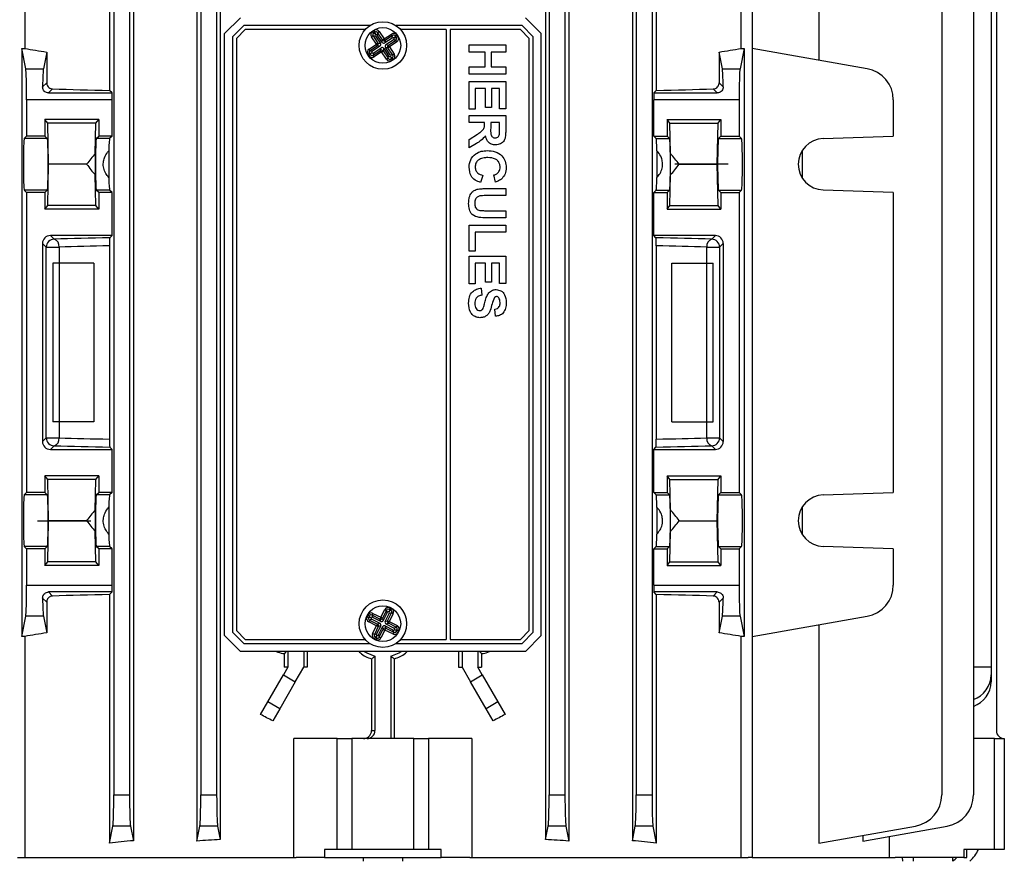
# Model space of a CAD drawing. Units: millimetres. Extents: x -862 to 516, y -516 to 516.
# Drawn here: x -18 to 106, y -441 to -335 of the extents above; entities that cross this region are included whole.
import ezdxf

# ---------------------------------------------------------------- set-up
doc = ezdxf.new("R2010")
doc.units = ezdxf.units.MM
doc.linetypes.add('CENTERX2', pattern=[20.32, 12.7, -2.54, 2.54, -2.54])

msp = doc.modelspace()

# ---------------------------------------------------------------- linework, layer by layer
at = {"color": 7, "linetype": 'Continuous', "lineweight": 25}
for p, q in [((-17.85, -308.6), (-17.85, -338.49)), ((72.64, -338.49), (72.64, -308.6)), ((74.06, -308.6), (74.06, -440.6)), ((-7.15, -310.39), (-7.15, -343.77)), ((-4.13, -310.7), (-4.13, -438.5)), ((3.9, -310.66), (3.9, -438.54)), ((6.84, -310.85), (6.84, -438.35)), ((47.94, -310.85), (47.94, -438.35)), ((50.88, -310.66), (50.88, -438.54)), ((58.91, -310.7), (58.91, -438.5)), ((61.93, -310.39), (61.93, -343.77)), ((82.46, -310.39), (82.46, -339.97)), ((-6.61, -316.48), (-6.61, -432.72)), ((-4.61, -316.48), (-4.61, -432.72)), ((4.39, -316.48), (4.39, -432.72)), ((6.39, -316.48), (6.39, -432.72)), ((48.39, -316.48), (48.39, -432.72)), ((50.39, -316.48), (50.39, -432.72)), ((59.39, -316.48), (59.39, -432.72)), ((61.39, -316.48), (61.39, -432.72)), ((97.98, -316.48), (97.98, -432.72)), ((101.99, -316.48), (101.99, -432.72)), ((104.89, -324.6), (104.89, -424.6)), ((104.25, -332.6), (104.25, -416.6)), ((9.39, -334.6), (7.39, -336.6)), ((9.81, -335.6), (8.39, -337.01)), ((25.73, -335.6), (9.81, -335.6)), ((44.98, -335.6), (29.05, -335.6)), ((46.39, -337.01), (44.98, -335.6)), ((47.39, -336.6), (45.39, -334.6)), ((7.39, -412.6), (7.39, -336.6)), ((8.39, -337.01), (8.39, -412.19)), ((10.01, -336.1), (8.89, -337.22)), ((25.16, -336.1), (10.01, -336.1)), ((26.15, -336.87), (25.95, -337.01)), ((26.57, -337.94), (25.95, -337.01)), ((26.08, -336.34), (26.27, -336.22)), ((26.22, -336.54), (26.08, -336.34)), ((26.15, -336.87), (26.77, -337.8)), ((26.45, -336.93), (26.15, -336.87)), ((26.4, -336.42), (26.22, -336.54)), ((26.22, -336.54), (26.37, -336.57)), ((26.4, -336.42), (26.27, -336.22)), ((26.37, -336.57), (26.4, -336.42)), ((26.37, -336.57), (26.44, -336.68)), ((26.45, -336.93), (27.08, -337.86)), ((26.73, -336.48), (26.67, -336.79)), ((27.3, -337.72), (26.67, -336.79)), ((26.73, -336.48), (26.94, -336.35)), ((27.36, -337.41), (26.73, -336.48)), ((26.94, -336.35), (27.56, -337.28)), ((27.56, -337.28), (28.48, -336.66)), ((28.62, -336.86), (27.69, -337.48)), ((28.62, -336.86), (28.48, -336.66)), ((28.56, -337.16), (28.62, -336.86)), ((28.92, -337.08), (28.81, -337.15)), ((28.95, -336.93), (28.92, -337.08)), ((28.92, -337.08), (29.07, -337.11)), ((29.15, -336.79), (28.95, -336.93)), ((29.07, -337.11), (28.95, -336.93)), ((29.28, -336.97), (29.07, -337.11)), ((29.15, -336.79), (29.28, -336.97)), ((35.39, -336.1), (29.63, -336.1)), ((35.39, -336.1), (35.39, -413.1)), ((44.77, -336.1), (35.89, -336.1)), ((35.89, -336.1), (35.89, -413.1)), ((45.89, -337.22), (44.77, -336.1)), ((46.39, -412.19), (46.39, -337.01)), ((47.39, -412.6), (47.39, -336.6)), ((8.89, -337.22), (8.89, -411.98)), ((25.64, -338.56), (26.57, -337.94)), ((26.71, -338.14), (25.78, -338.76)), ((27.01, -338.2), (26.08, -338.82)), ((26.77, -337.8), (26.57, -337.94)), ((26.71, -338.14), (26.57, -337.94)), ((27.01, -338.2), (26.71, -338.14)), ((26.77, -337.8), (27.08, -337.86)), ((27.3, -337.72), (27.36, -337.41)), ((27.36, -337.41), (27.56, -337.28)), ((27.69, -337.48), (27.56, -337.28)), ((28.56, -337.16), (27.63, -337.78)), ((27.69, -337.48), (27.63, -337.78)), ((27.78, -338), (28.71, -337.38)), ((27.78, -338), (28.08, -338.06)), ((28.21, -338.26), (28.01, -338.4)), ((28.08, -338.06), (29.01, -337.44)), ((28.21, -338.26), (28.08, -338.06)), ((29.14, -337.64), (28.21, -338.26)), ((28.21, -338.26), (28.83, -339.19)), ((29.01, -337.44), (28.71, -337.38)), ((29.14, -337.64), (29.01, -337.44)), ((38.28, -338.04), (42.91, -338.04)), ((38.28, -338.93), (38.28, -338.04)), ((42.91, -338.04), (42.91, -338.93)), ((45.89, -411.98), (45.89, -337.22)), ((-18.23, -338.49), (-18.23, -412.71)), ((-17.72, -341.04), (-18.23, -338.49)), ((-18.23, -338.49), (-17.85, -338.49)), ((-15.07, -338.93), (-15.49, -341.04)), ((-15.07, -338.93), (-15.07, -342.82)), ((25.71, -339.09), (25.51, -339.23)), ((25.63, -339.41), (25.51, -339.23)), ((25.83, -339.27), (25.63, -339.41)), ((25.78, -338.76), (25.64, -338.56)), ((25.71, -339.09), (25.83, -339.27)), ((25.86, -339.12), (25.71, -339.09)), ((25.78, -338.76), (26.08, -338.82)), ((25.83, -339.27), (25.86, -339.12)), ((25.97, -339.05), (25.86, -339.12)), ((26.17, -339.34), (27.1, -338.72)), ((26.23, -339.04), (26.17, -339.34)), ((26.3, -339.54), (26.17, -339.34)), ((26.23, -339.04), (27.16, -338.42)), ((27.23, -338.92), (26.3, -339.54)), ((27.1, -338.72), (27.16, -338.42)), ((27.23, -338.92), (27.1, -338.72)), ((27.23, -338.92), (27.43, -338.79)), ((27.85, -339.85), (27.23, -338.92)), ((27.49, -338.48), (27.43, -338.79)), ((27.43, -338.79), (28.05, -339.72)), ((27.49, -338.48), (28.11, -339.41)), ((28.01, -338.4), (27.71, -338.34)), ((28.33, -339.27), (27.71, -338.34)), ((28.63, -339.33), (28.01, -338.4)), ((28.05, -339.72), (28.11, -339.41)), ((28.33, -339.27), (28.63, -339.33)), ((28.34, -339.52), (28.42, -339.63)), ((28.83, -339.19), (28.63, -339.33)), ((40.3, -338.93), (38.28, -338.93)), ((40.3, -340.82), (40.3, -338.93)), ((41.07, -338.93), (41.07, -340.82)), ((42.91, -338.93), (41.07, -338.93)), ((69.86, -338.93), (69.86, -342.82)), ((70.28, -341.04), (69.86, -338.93)), ((73.01, -338.49), (72.51, -341.04)), ((72.64, -338.49), (73.01, -338.49)), ((73.01, -338.49), (73.01, -412.71)), ((88.56, -341.04), (74.06, -338.49)), ((27.85, -339.85), (28.05, -339.72)), ((28.42, -339.63), (28.39, -339.78)), ((28.39, -339.78), (28.57, -339.66)), ((28.52, -339.98), (28.39, -339.78)), ((28.57, -339.66), (28.42, -339.63)), ((28.7, -339.86), (28.52, -339.98)), ((28.7, -339.86), (28.57, -339.66)), ((-17.72, -341.04), (-15.49, -341.04)), ((38.28, -341.71), (38.28, -340.82)), ((38.28, -340.82), (40.3, -340.82)), ((42.91, -341.71), (38.28, -341.71)), ((41.07, -340.82), (42.91, -340.82)), ((42.91, -340.82), (42.91, -341.71)), ((70.28, -341.04), (72.51, -341.04)), ((-15.59, -343.34), (-15.07, -342.82)), ((38.28, -342.66), (42.91, -342.66)), ((38.28, -346.16), (38.28, -342.66)), ((42.91, -342.66), (42.91, -346.1)), ((69.86, -342.82), (70.38, -343.34)), ((-14.35, -343.59), (-14.85, -344.1)), ((-14.85, -344.1), (-6.82, -344.1)), ((-6.82, -344.1), (-7.15, -343.77)), ((40.36, -343.55), (39.05, -343.55)), ((39.05, -343.55), (39.05, -346.16)), ((40.36, -345.92), (40.36, -343.55)), ((42.14, -343.55), (41.13, -343.55)), ((41.13, -343.55), (41.13, -345.92)), ((42.14, -346.1), (42.14, -343.55)), ((61.61, -344.1), (61.93, -343.77)), ((61.61, -344.1), (69.64, -344.1)), ((69.64, -344.1), (69.13, -343.59)), ((-6.82, -344.98), (-17.61, -344.98)), ((-17.61, -344.98), (-17.61, -349.54)), ((-6.82, -349.54), (-6.82, -344.98)), ((61.61, -349.54), (61.61, -344.98)), ((72.39, -344.98), (61.61, -344.98)), ((72.39, -344.98), (72.39, -349.54)), ((91.87, -344.98), (91.87, -349.54)), ((39.05, -346.16), (38.28, -346.16)), ((38.28, -346.93), (42.91, -346.93)), ((38.28, -347.82), (38.28, -346.93)), ((41.13, -345.92), (40.36, -345.92)), ((42.91, -346.1), (42.14, -346.1)), ((42.91, -346.93), (42.91, -348.87)), ((-8.51, -347.44), (-15.31, -347.44)), ((-15.31, -347.44), (-15.31, -349.54)), ((-14.94, -347.9), (-15.31, -347.44)), ((-14.84, -353.1), (-14.94, -347.9)), ((-8.87, -347.9), (-14.94, -347.9)), ((-8.95, -351.75), (-8.87, -347.9)), ((-8.87, -347.9), (-8.51, -347.44)), ((-8.51, -347.44), (-8.51, -349.54)), ((40.24, -347.82), (38.28, -347.82)), ((40.24, -348.02), (40.24, -347.82)), ((42.14, -347.82), (41.01, -347.82)), ((41.01, -347.82), (41.01, -348.53)), ((42.14, -348.57), (42.14, -347.82)), ((63.29, -347.44), (70.09, -347.44)), ((63.29, -347.44), (63.29, -349.54)), ((63.66, -347.9), (63.29, -347.44)), ((63.66, -347.9), (69.73, -347.9)), ((63.74, -351.75), (63.66, -347.9)), ((69.62, -353.1), (69.73, -347.9)), ((69.73, -347.9), (70.09, -347.44)), ((70.09, -347.44), (70.09, -349.54)), ((38.28, -349.98), (39.33, -349.32)), ((-17.92, -349.85), (-17.61, -349.54)), ((-15, -349.85), (-17.92, -349.85)), ((-15.31, -349.54), (-17.61, -349.54)), ((-15, -349.85), (-15.31, -349.54)), ((-8.82, -349.85), (-8.51, -349.54)), ((-7.13, -349.85), (-8.82, -349.85)), ((-6.82, -349.54), (-8.51, -349.54)), ((-6.82, -349.54), (-7.13, -349.85)), ((38.28, -351.02), (38.28, -349.98)), ((39.2, -350.46), (38.28, -351.02)), ((61.61, -349.54), (61.92, -349.85)), ((61.61, -349.54), (63.29, -349.54)), ((61.92, -349.85), (63.6, -349.85)), ((63.6, -349.85), (63.29, -349.54)), ((69.78, -349.85), (70.09, -349.54)), ((69.78, -349.85), (72.7, -349.85)), ((70.09, -349.54), (72.39, -349.54)), ((72.39, -349.54), (72.7, -349.85)), ((83.01, -349.85), (91.87, -349.54)), ((-8.95, -351.75), (-8.95, -354.45)), ((-7.22, -351.41), (-7.22, -354.79)), ((62.01, -351.41), (62.01, -354.79)), ((63.74, -354.45), (63.74, -351.75)), ((80.34, -351.41), (80.34, -354.79)), ((-14.94, -358.3), (-14.84, -353.1)), ((-10.04, -353.1), (-14.84, -353.1)), ((64.82, -353.1), (69.62, -353.1)), ((69.73, -358.3), (69.62, -353.1)), ((-8.87, -358.3), (-8.95, -354.45)), ((41.6, -355.34), (41.42, -354.45)), ((63.66, -358.3), (63.74, -354.45)), ((40, -354.51), (39.71, -355.4)), ((-17.61, -356.66), (-17.92, -356.35)), ((-15, -356.35), (-17.92, -356.35)), ((-15.31, -356.66), (-17.61, -356.66)), ((-17.61, -356.66), (-17.61, -394.54)), ((-15.31, -356.66), (-15, -356.35)), ((-15.31, -356.66), (-15.31, -358.76)), ((-8.51, -356.66), (-8.82, -356.35)), ((-7.13, -356.35), (-8.82, -356.35)), ((-8.51, -356.66), (-8.51, -358.76)), ((-6.82, -356.66), (-8.51, -356.66)), ((-6.82, -356.66), (-7.13, -356.35)), ((-6.82, -362.1), (-6.82, -356.66)), ((40.45, -356.17), (42.91, -356.17)), ((42.91, -356.17), (42.91, -357.06)), ((61.61, -356.66), (61.92, -356.35)), ((61.61, -362.1), (61.61, -356.66)), ((61.61, -356.66), (63.29, -356.66)), ((61.92, -356.35), (63.6, -356.35)), ((63.29, -356.66), (63.6, -356.35)), ((63.29, -356.66), (63.29, -358.76)), ((70.09, -356.66), (69.78, -356.35)), ((69.78, -356.35), (72.7, -356.35)), ((70.09, -356.66), (70.09, -358.76)), ((70.09, -356.66), (72.39, -356.66)), ((72.7, -356.35), (72.39, -356.66)), ((72.39, -356.66), (72.39, -394.54)), ((91.87, -356.66), (83.01, -356.35)), ((91.87, -356.66), (91.87, -394.54)), ((42.91, -357.06), (40.4, -357.06)), ((-15.31, -358.76), (-14.94, -358.3)), ((-8.51, -358.76), (-15.31, -358.76)), ((-8.87, -358.3), (-14.94, -358.3)), ((-8.51, -358.76), (-8.87, -358.3)), ((40.34, -358.96), (42.91, -358.96)), ((42.91, -358.96), (42.91, -359.85)), ((63.29, -358.76), (63.66, -358.3)), ((63.29, -358.76), (70.09, -358.76)), ((63.66, -358.3), (69.73, -358.3)), ((70.09, -358.76), (69.73, -358.3)), ((42.91, -359.85), (40.49, -359.85)), ((38.28, -360.8), (42.91, -360.8)), ((38.28, -364.06), (38.28, -360.8)), ((42.91, -361.69), (39.05, -361.69)), ((39.05, -361.69), (39.05, -364.06)), ((42.91, -360.8), (42.91, -361.69)), ((-15.61, -363.1), (-15.61, -388.1)), ((-15.15, -363.56), (-15.61, -363.1)), ((-6.82, -362.1), (-14.61, -362.1)), ((-14.61, -362.1), (-14.15, -362.56)), ((-7.11, -362.39), (-6.82, -362.1)), ((61.89, -362.39), (61.61, -362.1)), ((69.39, -362.1), (61.61, -362.1)), ((68.93, -362.56), (69.39, -362.1)), ((70.39, -363.1), (69.93, -363.56)), ((70.39, -363.1), (70.39, -388.1)), ((-15.15, -387.64), (-15.15, -363.56)), ((-15.15, -363.56), (-13.52, -363.56)), ((-13.52, -363.56), (-13.52, -387.64)), ((-7.15, -363.4), (-7.15, -387.8)), ((39.05, -364.06), (38.28, -364.06)), ((61.93, -363.4), (61.93, -387.8)), ((68.3, -387.64), (68.3, -363.56)), ((68.3, -363.56), (69.93, -363.56)), ((69.93, -363.56), (69.93, -387.64)), ((38.28, -364.71), (42.91, -364.71)), ((38.28, -368.2), (38.28, -364.71)), ((40.36, -365.6), (39.05, -365.6)), ((39.05, -365.6), (39.05, -368.2)), ((40.36, -367.97), (40.36, -365.6)), ((42.14, -365.6), (41.13, -365.6)), ((41.13, -365.6), (41.13, -367.97)), ((42.14, -368.15), (42.14, -365.6)), ((42.91, -364.71), (42.91, -368.15)), ((41.13, -367.97), (40.36, -367.97)), ((42.91, -368.15), (42.14, -368.15)), ((39.05, -368.2), (38.28, -368.2)), ((39.82, -368.74), (39.88, -369.63)), ((41.6, -372.29), (41.54, -371.41)), ((-15.61, -388.1), (-15.15, -387.64)), ((-15.15, -387.64), (-13.52, -387.64)), ((68.3, -387.64), (69.93, -387.64)), ((69.93, -387.64), (70.39, -388.1)), ((-14.15, -388.64), (-14.61, -389.1)), ((-14.61, -389.1), (-6.82, -389.1)), ((-6.82, -389.1), (-7.11, -388.81)), ((-6.82, -394.54), (-6.82, -389.1)), ((61.61, -389.1), (61.89, -388.81)), ((61.61, -394.54), (61.61, -389.1)), ((61.61, -389.1), (69.39, -389.1)), ((69.39, -389.1), (68.93, -388.64)), ((-8.51, -392.44), (-15.31, -392.44)), ((-15.31, -392.44), (-15.31, -394.54)), ((-14.94, -392.9), (-15.31, -392.44)), ((-14.84, -398.1), (-14.94, -392.9)), ((-8.87, -392.9), (-14.94, -392.9)), ((-8.95, -396.75), (-8.87, -392.9)), ((-8.87, -392.9), (-8.51, -392.44)), ((-8.51, -392.44), (-8.51, -394.54)), ((63.29, -392.44), (70.09, -392.44)), ((63.29, -392.44), (63.29, -394.54)), ((63.66, -392.9), (63.29, -392.44)), ((63.74, -396.75), (63.66, -392.9)), ((63.66, -392.9), (69.73, -392.9)), ((69.62, -398.1), (69.73, -392.9)), ((69.73, -392.9), (70.09, -392.44)), ((70.09, -392.44), (70.09, -394.54)), ((-17.92, -394.85), (-17.61, -394.54)), ((-15, -394.85), (-17.92, -394.85)), ((-15.31, -394.54), (-17.61, -394.54)), ((-15, -394.85), (-15.31, -394.54)), ((-8.82, -394.85), (-8.51, -394.54)), ((-7.13, -394.85), (-8.82, -394.85)), ((-6.82, -394.54), (-8.51, -394.54)), ((-6.82, -394.54), (-7.13, -394.85)), ((61.61, -394.54), (61.92, -394.85)), ((61.61, -394.54), (63.29, -394.54)), ((61.92, -394.85), (63.6, -394.85)), ((63.6, -394.85), (63.29, -394.54)), ((69.78, -394.85), (70.09, -394.54)), ((69.78, -394.85), (72.7, -394.85)), ((70.09, -394.54), (72.39, -394.54)), ((72.39, -394.54), (72.7, -394.85)), ((83.01, -394.85), (91.87, -394.54)), ((-8.95, -396.75), (-8.95, -399.45)), ((-7.22, -396.41), (-7.22, -399.79)), ((62.01, -396.41), (62.01, -399.79)), ((63.74, -399.45), (63.74, -396.75)), ((80.34, -396.41), (80.34, -399.79)), ((-14.94, -403.3), (-14.84, -398.1)), ((-10.04, -398.1), (-14.84, -398.1)), ((64.82, -398.1), (69.62, -398.1)), ((69.73, -403.3), (69.62, -398.1)), ((-8.87, -403.3), (-8.95, -399.45)), ((63.66, -403.3), (63.74, -399.45)), ((-17.61, -401.66), (-17.92, -401.35)), ((-15, -401.35), (-17.92, -401.35)), ((-15.31, -401.66), (-17.61, -401.66)), ((-17.61, -401.66), (-17.61, -406.22)), ((-15.31, -401.66), (-15, -401.35)), ((-15.31, -401.66), (-15.31, -403.76)), ((-8.51, -401.66), (-8.82, -401.35)), ((-7.13, -401.35), (-8.82, -401.35)), ((-8.51, -401.66), (-8.51, -403.76)), ((-6.82, -401.66), (-8.51, -401.66)), ((-6.82, -401.66), (-7.13, -401.35)), ((-6.82, -406.22), (-6.82, -401.66)), ((61.61, -401.66), (61.92, -401.35)), ((61.61, -406.22), (61.61, -401.66)), ((61.61, -401.66), (63.29, -401.66)), ((61.92, -401.35), (63.6, -401.35)), ((63.29, -401.66), (63.6, -401.35)), ((63.29, -401.66), (63.29, -403.76)), ((70.09, -401.66), (69.78, -401.35)), ((69.78, -401.35), (72.7, -401.35)), ((70.09, -401.66), (70.09, -403.76)), ((70.09, -401.66), (72.39, -401.66)), ((72.7, -401.35), (72.39, -401.66)), ((72.39, -401.66), (72.39, -406.22)), ((91.87, -401.66), (83.01, -401.35)), ((91.87, -401.66), (91.87, -406.22)), ((-15.31, -403.76), (-14.94, -403.3)), ((-8.51, -403.76), (-15.31, -403.76)), ((-8.87, -403.3), (-14.94, -403.3)), ((-8.51, -403.76), (-8.87, -403.3)), ((63.29, -403.76), (63.66, -403.3)), ((63.29, -403.76), (70.09, -403.76)), ((63.66, -403.3), (69.73, -403.3)), ((70.09, -403.76), (69.73, -403.3)), ((-17.61, -406.22), (-6.82, -406.22)), ((61.61, -406.22), (72.39, -406.22)), ((-15.07, -408.38), (-15.59, -407.86)), ((-6.82, -407.1), (-14.85, -407.1)), ((-14.85, -407.1), (-14.35, -407.61)), ((-7.15, -407.43), (-6.82, -407.1)), ((-7.15, -407.43), (-7.15, -438.81)), ((61.93, -407.43), (61.61, -407.1)), ((69.64, -407.1), (61.61, -407.1)), ((61.93, -407.43), (61.93, -438.81)), ((69.13, -407.61), (69.64, -407.1)), ((70.38, -407.86), (69.86, -408.38)), ((-15.07, -408.38), (-15.07, -412.27)), ((28.29, -409.1), (28.18, -409.31)), ((28.29, -409.1), (28.48, -409.19)), ((28.48, -409.19), (28.37, -409.41)), ((69.86, -408.38), (69.86, -412.27)), ((-18.23, -412.71), (-17.72, -410.16)), ((-15.49, -410.16), (-17.72, -410.16)), ((-15.49, -410.16), (-15.07, -412.27)), ((25.39, -410.21), (25.49, -410.01)), ((25.39, -410.21), (25.6, -410.32)), ((25.49, -410.01), (25.7, -410.12)), ((25.7, -410.12), (25.6, -410.32)), ((25.6, -410.32), (25.75, -410.27)), ((25.75, -410.27), (25.7, -410.12)), ((25.75, -410.27), (25.87, -410.33)), ((26.14, -409.8), (26.03, -410.02)), ((27.02, -410.52), (26.03, -410.02)), ((26.03, -410.02), (26.12, -410.31)), ((27.12, -410.81), (26.12, -410.31)), ((26.14, -409.8), (27.13, -410.3)), ((27.13, -410.3), (27.02, -410.52)), ((27.13, -410.3), (27.64, -409.31)), ((27.13, -410.3), (27.35, -410.41)), ((27.85, -409.42), (27.35, -410.41)), ((27.35, -410.41), (27.44, -410.71)), ((27.95, -409.71), (27.44, -410.71)), ((27.64, -409.31), (27.85, -409.42)), ((27.68, -410.83), (28.18, -409.83)), ((27.95, -409.71), (27.85, -409.42)), ((27.97, -410.73), (28.48, -409.73)), ((28.16, -409.58), (28.22, -409.46)), ((28.37, -409.41), (28.18, -409.31)), ((28.18, -409.31), (28.22, -409.46)), ((28.48, -409.73), (28.18, -409.83)), ((28.69, -409.84), (28.19, -410.84)), ((28.22, -409.46), (28.37, -409.41)), ((28.69, -409.84), (28.48, -409.73)), ((69.86, -412.27), (70.28, -410.16)), ((72.51, -410.16), (70.28, -410.16)), ((72.51, -410.16), (73.01, -412.71)), ((74.06, -412.71), (88.56, -410.16)), ((25.71, -410.64), (25.6, -410.86)), ((26.6, -411.36), (25.6, -410.86)), ((26, -410.54), (25.71, -410.64)), ((25.71, -410.64), (26.71, -411.15)), ((26, -410.54), (27, -411.05)), ((26.09, -412.36), (26.6, -411.36)), ((26.81, -411.47), (26.31, -412.47)), ((26.71, -411.15), (26.6, -411.36)), ((26.81, -411.47), (26.6, -411.36)), ((27.11, -411.37), (26.6, -412.37)), ((26.71, -411.15), (27, -411.05)), ((27.11, -411.37), (26.81, -411.47)), ((26.84, -412.49), (27.34, -411.49)), ((27.12, -410.81), (27.02, -410.52)), ((27.44, -411.79), (27.34, -411.49)), ((27.76, -411.68), (27.65, -411.9)), ((27.67, -411.39), (27.76, -411.68)), ((27.67, -411.39), (28.66, -411.89)), ((27.68, -410.83), (27.97, -410.73)), ((27.76, -411.68), (28.76, -412.18)), ((28.08, -411.05), (27.79, -411.15)), ((28.78, -411.66), (27.79, -411.15)), ((28.19, -410.84), (27.97, -410.73)), ((28.19, -410.84), (28.08, -411.05)), ((29.08, -411.56), (28.08, -411.05)), ((28.19, -410.84), (29.18, -411.34)), ((28.78, -411.66), (29.08, -411.56)), ((29.18, -411.34), (29.08, -411.56)), ((82.46, -411.23), (82.46, -438.81)), ((-17.85, -412.71), (-18.23, -412.71)), ((-17.85, -412.71), (-17.85, -440.6)), ((7.39, -412.6), (9.39, -414.6)), ((8.39, -412.19), (9.81, -413.6)), ((8.89, -411.98), (10.01, -413.1)), ((26.31, -412.47), (26.09, -412.36)), ((26.31, -412.47), (26.6, -412.37)), ((26.41, -412.79), (26.31, -413.01)), ((26.56, -412.74), (26.41, -412.79)), ((26.41, -412.79), (26.61, -412.89)), ((26.61, -412.89), (26.5, -413.1)), ((26.56, -412.74), (26.62, -412.62)), ((26.61, -412.89), (26.56, -412.74)), ((26.84, -412.49), (26.93, -412.78)), ((26.93, -412.78), (27.44, -411.79)), ((26.93, -412.78), (27.15, -412.89)), ((27.65, -411.9), (27.15, -412.89)), ((27.44, -411.79), (27.65, -411.9)), ((28.65, -412.4), (27.65, -411.9)), ((28.76, -412.18), (28.65, -412.4)), ((28.76, -412.18), (28.66, -411.89)), ((28.92, -411.87), (29.04, -411.93)), ((29.18, -411.88), (29.04, -411.93)), ((29.04, -411.93), (29.08, -412.08)), ((29.08, -412.08), (29.18, -411.88)), ((29.08, -412.08), (29.3, -412.19)), ((29.18, -411.88), (29.4, -411.99)), ((29.4, -411.99), (29.3, -412.19)), ((44.77, -413.1), (45.89, -411.98)), ((44.98, -413.6), (46.39, -412.19)), ((45.39, -414.6), (47.39, -412.6)), ((72.64, -440.6), (72.64, -412.71)), ((73.01, -412.71), (72.64, -412.71)), ((9.81, -413.6), (25.73, -413.6)), ((10.01, -413.1), (25.16, -413.1)), ((26.5, -413.1), (26.31, -413.01)), ((29.05, -413.6), (44.98, -413.6)), ((29.63, -413.1), (35.39, -413.1)), ((35.89, -413.1), (44.77, -413.1)), ((45.39, -414.6), (9.39, -414.6)), ((14.94, -414.87), (15.08, -414.73)), ((14.94, -414.87), (14.94, -416.6)), ((15.08, -414.73), (15.21, -414.6)), ((15.39, -414.6), (15.39, -416.6)), ((17.39, -414.6), (17.39, -416.6)), ((17.83, -414.6), (17.83, -416.6)), ((26.39, -415.21), (26.39, -424.6)), ((28.39, -415.21), (28.39, -425.6)), ((36.95, -414.6), (36.95, -416.6)), ((37.39, -414.6), (37.39, -416.6)), ((39.39, -414.6), (39.39, -416.6)), ((39.71, -414.73), (39.58, -414.6)), ((39.85, -414.87), (39.71, -414.73)), ((39.85, -414.87), (39.85, -416.6)), ((15.39, -416.6), (14.83, -417.57)), ((15.39, -416.6), (14.94, -416.6)), ((16.33, -418.43), (17.39, -416.6)), ((17.83, -416.6), (17.39, -416.6)), ((25.96, -415.54), (25.96, -424.6)), ((28.83, -415.54), (28.83, -425.6)), ((36.95, -416.6), (37.39, -416.6)), ((37.39, -416.6), (38.45, -418.43)), ((39.95, -417.57), (39.39, -416.6)), ((39.39, -416.6), (39.85, -416.6)), ((104.25, -416.6), (101.99, -416.6)), ((104.25, -416.6), (104.25, -417.57)), ((12.86, -420.98), (14.83, -417.57)), ((14.83, -417.57), (16.33, -418.43)), ((38.45, -418.43), (39.95, -417.57)), ((39.95, -417.57), (41.92, -420.98)), ((104.25, -417.57), (104.25, -418.43)), ((16.33, -418.43), (14.36, -421.84)), ((40.42, -421.84), (38.45, -418.43)), ((11.95, -422.57), (12.86, -420.98)), ((14.36, -421.84), (12.86, -420.98)), ((41.92, -420.98), (40.42, -421.84)), ((41.92, -420.98), (42.84, -422.57)), ((14.36, -421.84), (13.48, -423.38)), ((41.31, -423.38), (40.42, -421.84)), ((25.96, -424.6), (26.39, -424.6)), ((16.14, -440.6), (16.14, -425.6)), ((21.63, -425.6), (16.14, -425.6)), ((21.63, -439.6), (21.63, -425.6)), ((21.63, -425.6), (23.48, -425.6)), ((23.48, -425.6), (23.48, -439.6)), ((31.31, -425.6), (23.48, -425.6)), ((31.31, -439.6), (31.31, -425.6)), ((31.31, -425.6), (33.15, -425.6)), ((33.15, -425.6), (33.15, -439.6)), ((38.64, -425.6), (33.15, -425.6)), ((38.64, -425.6), (38.64, -440.6)), ((104.66, -425.6), (101.99, -425.6)), ((104.66, -439.6), (104.66, -425.6)), ((104.66, -425.6), (105.89, -425.6)), ((105.89, -425.6), (105.89, -439.6)), ((-6.61, -432.72), (-4.61, -432.72)), ((4.39, -432.72), (6.39, -432.72)), ((48.39, -432.72), (50.39, -432.72)), ((59.39, -432.72), (61.39, -432.72)), ((-7.15, -438.81), (-6.72, -436.66)), ((-4.49, -436.66), (-6.72, -436.66)), ((-4.49, -436.66), (-4.13, -438.5)), ((3.9, -438.54), (4.28, -436.66)), ((6.51, -436.66), (4.28, -436.66)), ((6.51, -436.66), (6.84, -438.35)), ((47.94, -438.35), (48.28, -436.66)), ((50.51, -436.66), (48.28, -436.66)), ((50.51, -436.66), (50.88, -438.54)), ((58.91, -438.5), (59.28, -436.66)), ((61.51, -436.66), (59.28, -436.66)), ((61.51, -436.66), (61.93, -438.81)), ((82.46, -438.81), (94.67, -436.66)), ((88, -438.54), (98.69, -436.66)), ((88, -437.83), (88, -438.54)), ((91.41, -440.6), (91.41, -437.94)), ((20.02, -439.6), (20.02, -440.6)), ((21.63, -439.6), (20.02, -439.6)), ((23.48, -439.6), (21.63, -439.6)), ((31.31, -439.6), (23.48, -439.6)), ((33.15, -439.6), (31.31, -439.6)), ((34.76, -439.6), (33.15, -439.6)), ((34.76, -440.6), (34.76, -439.6)), ((104.66, -439.6), (100.77, -439.6)), ((100.77, -439.6), (100.77, -440.6)), ((101.14, -440.6), (101.14, -439.6)), ((105.89, -439.6), (104.66, -439.6)), ((-18.75, -440.6), (16.43, -440.6)), ((20.02, -440.6), (16.43, -440.6)), ((20.02, -440.6), (34.76, -440.6)), ((24.89, -440.6), (24.89, -441.1)), ((29.89, -441.1), (29.89, -440.6)), ((38.36, -440.6), (34.76, -440.6)), ((38.36, -440.6), (73.54, -440.6)), ((74.06, -440.6), (73.54, -440.6)), ((74.06, -440.6), (92.1, -440.6)), ((100.77, -440.6), (92.1, -440.6)), ((93.07, -441.1), (93.02, -440.6)), ((94.39, -440.6), (94.39, -441.1)), ((99.39, -441.1), (99.39, -440.6)), ((100.77, -440.6), (101.14, -440.6))]:
    msp.add_line(p, q, dxfattribs=at)
at = {"color": 7, "linetype": 'CENTERX2'}
for p, q in [((71.02, -353.1), (64.29, -353.1)), ((-16.24, -398.1), (-9.5, -398.1))]:
    msp.add_line(p, q, dxfattribs=at)
at = {"color": 7, "linetype": 'Continuous'}
for p, q in [((-9.12, -365.6), (-14.32, -365.6)), ((-14.32, -365.6), (-14.32, -385.6)), ((-9.12, -365.6), (-9.12, -385.6)), ((63.9, -385.6), (63.9, -365.6)), ((63.9, -365.6), (69.1, -365.6)), ((69.1, -385.6), (69.1, -365.6)), ((-9.12, -385.6), (-14.32, -385.6)), ((63.9, -385.6), (69.1, -385.6))]:
    msp.add_line(p, q, dxfattribs=at)
at = {"color": 8, "linetype": 'Continuous', "lineweight": 25}
for p, q in [((15.08, -414.6), (15.08, -414.73)), ((39.71, -414.6), (39.71, -414.73))]:
    msp.add_line(p, q, dxfattribs=at)
at = {"color": 7, "linetype": 'Continuous', "lineweight": 25, "flags": 128}
for points in [[(25.02, -414.6), (25.35, -414.8), (26.39, -415.21)], [(28.39, -415.21), (29.44, -414.8), (29.76, -414.6)]]:
    msp.add_lwpolyline(points, dxfattribs=at)
at = {"color": 7, "linetype": 'Continuous', "lineweight": 25}
for centre, radius in [((27.39, -338.1), 3), ((27.39, -338.1), 2.25), ((27.39, -411.1), 3), ((27.39, -411.1), 2.25)]:
    msp.add_circle(centre, radius, dxfattribs=at)
for centre, radius, start, end in [((26.54, -337.93), 0.262, 308.1404, 29.3988), ((27.56, -337.25), 0.262, 218.1404, 299.3988), ((28.24, -338.27), 0.262, 128.1404, 209.3988), ((27.22, -338.95), 0.262, 38.1404, 119.3988), ((87.87, -344.98), 4, 0, 80), ((83.12, -353.1), 3.25, 92, 268), ((-14.14, -363.56), 1, 90.0817, 179.9183), ((-14.42, -363.43), 0.914, 351.9395, 72.4627), ((69.21, -363.43), 0.914, 107.5373, 188.0605), ((68.93, -363.56), 1, 0.0817, 89.9183), ((-14.14, -387.64), 1, 180.0817, 269.9183), ((-14.42, -387.77), 0.914, 287.5373, 8.0605), ((69.21, -387.77), 0.914, 171.9395, 252.4627), ((68.93, -387.64), 1, 270.0817, 359.9183), ((83.12, -398.1), 3.25, 92, 268), ((87.87, -406.22), 4, 280, 0), ((27.12, -410.28), 0.262, 247.5199, 328.7783), ((26.57, -411.37), 0.262, 337.5199, 58.7783), ((27.66, -411.92), 0.262, 67.5199, 148.7783), ((28.22, -410.83), 0.262, 157.5199, 238.7783), ((100.8, -417.45), 3.45, 290.314, 357.978), ((100.73, -418.26), 3.52, 291.0442, 357.2478), ((105.89, -424.6), 1, 180, 270), ((93.98, -432.72), 4, 280, 0), ((97.99, -432.72), 4, 280, 0)]:
    msp.add_arc(centre, radius, start, end, dxfattribs=at)
for centre, major_axis, ratio, start_param, end_param in [((26.4, -336.75), (0.524, -0.104), 0.935113, 2.389713, 3.893472), ((26.4, -336.75), (0.295, -0.059), 0.830796, 2.389713, 3.893472), ((26.52, -336.67), (-0.104, -0.524), 0.935113, 2.389713, 3.893472), ((26.52, -336.67), (0.059, 0.295), 0.830796, 5.531306, 7.035065), ((26.68, -336.8), (0.262, -0.052), 0.935113, 2.83453, 3.893472), ((26.47, -336.95), (-0.052, -0.262), 0.935113, 2.389713, 3.448655), ((28.74, -337.11), (-0.104, -0.524), 0.935113, 2.389713, 3.893472), ((28.74, -337.11), (0.059, 0.295), 0.830796, 5.531306, 7.035065), ((28.83, -337.23), (-0.524, 0.104), 0.935113, 2.389713, 3.893472), ((26.85, -337.99), (-0.262, 0.052), 0.935113, 2.389713, 3.893472), ((27.5, -337.56), (0.052, 0.262), 0.935113, 2.389713, 3.893472), ((27.94, -338.21), (0.262, -0.052), 0.935113, 2.389713, 3.893472), ((28.69, -337.39), (-0.052, -0.262), 0.935113, 2.83453, 3.893472), ((28.55, -337.18), (-0.262, 0.052), 0.935113, 2.389713, 3.448655), ((28.83, -337.23), (0.295, -0.059), 0.830796, 5.531306, 7.035065), ((27.39, -330.26), (65, 0), 0.176327, 3.942496, 4.000406), ((25.96, -338.97), (0.524, -0.104), 0.935113, 2.389713, 3.893472), ((25.96, -338.97), (0.295, -0.059), 0.830796, 2.389713, 3.893472), ((26.04, -339.09), (0.104, 0.524), 0.935113, 2.389713, 3.893472), ((26.04, -339.09), (0.059, 0.295), 0.830796, 2.389713, 3.893472), ((26.24, -339.02), (0.262, -0.052), 0.935113, 2.389713, 3.448655), ((26.1, -338.81), (0.052, 0.262), 0.935113, 2.83453, 3.893472), ((27.29, -338.64), (-0.052, -0.262), 0.935113, 2.389713, 3.893472), ((28.32, -339.25), (0.052, 0.262), 0.935113, 2.389713, 3.448655), ((28.11, -339.4), (-0.262, 0.052), 0.935113, 2.83453, 3.893472), ((28.39, -339.45), (0.295, -0.059), 0.830796, 5.531306, 7.035065), ((28.39, -339.45), (-0.524, 0.104), 0.935113, 2.389713, 3.893472), ((27.39, -330.26), (65, 0), 0.176327, 5.424372, 5.482282), ((28.26, -339.53), (0.104, 0.524), 0.935113, 2.389713, 3.893472), ((28.26, -339.53), (0.059, 0.295), 0.830796, 2.389713, 3.893472), ((-17.75, -344.98), (0, 4), 0.034921, 4.712389, 6.108652), ((-15.47, -344.98), (0, 4), 0.034921, 0.174533, 1.147016), ((70.25, -344.98), (0, 4), 0.034921, 5.136169, 6.108652), ((72.53, -344.98), (0, 4), 0.034921, 0.174533, 1.570796), ((27.39, -341.85), (65, 0), 0.034921, 4.015106, 4.152117), ((-6.96, -344.98), (0, 4), 0.034921, 4.712389, 4.935847), ((61.75, -344.98), (0, 4), 0.034921, 1.347339, 1.570796), ((27.39, -341.85), (65, 0), 0.034921, 5.272661, 5.409672), ((-17.91, -353.1), (0, 3.25), 0.034921, 0.034907, 3.106686), ((-15, -353.1), (0, 3.25), 0.034921, 3.176499, 6.248279), ((-8.81, -353.1), (0, 3.25), 0.034921, 0.034907, 3.106686), ((-7.13, -353.1), (0, 3.25), 0.034921, 0.034907, 1.024752), ((61.91, -353.1), (0, 3.25), 0.034921, 5.258434, 6.248279), ((63.6, -353.1), (0, 3.25), 0.034921, 3.176499, 6.248279), ((69.79, -353.1), (0, 3.25), 0.034921, 0.034907, 3.106686), ((72.7, -353.1), (0, 3.25), 0.034921, 3.176499, 6.248279), ((27.39, -441.43), (0, 109.57), 0.57735, 0.611998, 0.633112), ((27.39, -441.43), (0, 109.57), 0.57735, 5.650074, 5.671187), ((27.39, -264.77), (0, 109.57), 0.57735, 2.508481, 2.529594), ((27.39, -264.77), (0, 109.57), 0.57735, 3.753591, 3.774704), ((-7.13, -353.1), (0, 3.25), 0.034921, 2.116841, 3.106686), ((61.91, -353.1), (0, 3.25), 0.034921, 3.176499, 4.166344), ((-14.61, -363.1), (0.708, -0.708), 0.998783, 2.356803, 3.926382), ((27.39, -364.35), (66, 0), 0.034921, 2.120867, 2.251547), ((27.39, -364.35), (66, 0), 0.034921, 0.890046, 1.020726), ((69.39, -363.1), (0.708, 0.708), 0.998783, 5.498396, 7.067974), ((27.39, -365.35), (65, 0), 0.035458, 2.131068, 2.251547), ((27.39, -365.35), (65, 0), 0.035458, 0.890046, 1.010525), ((27.39, -385.85), (65, 0), 0.035458, 4.031638, 4.152117), ((27.39, -385.85), (65, 0), 0.035458, 5.272661, 5.39314), ((-14.61, -388.1), (-0.708, -0.708), 0.998783, 5.498396, 7.067974), ((27.39, -386.85), (66, 0), 0.034921, 4.031638, 4.162319), ((27.39, -386.85), (66, 0), 0.034921, 5.262459, 5.39314), ((69.39, -388.1), (-0.708, 0.708), 0.998783, 2.356803, 3.926382), ((-17.91, -398.1), (0, 3.25), 0.034921, 0.034907, 3.106686), ((-15, -398.1), (0, 3.25), 0.034921, 3.176499, 6.248279), ((-8.81, -398.1), (0, 3.25), 0.034921, 0.034907, 3.106686), ((-7.13, -398.1), (0, 3.25), 0.034921, 0.034907, 1.024752), ((61.91, -398.1), (0, 3.25), 0.034921, 5.258434, 6.248279), ((63.6, -398.1), (0, 3.25), 0.034921, 3.176499, 6.248279), ((69.79, -398.1), (0, 3.25), 0.034921, 0.034907, 3.106686), ((72.7, -398.1), (0, 3.25), 0.034921, 3.176499, 6.248279), ((27.39, -486.43), (0, 109.57), 0.57735, 0.611998, 0.633112), ((27.39, -486.43), (0, 109.57), 0.57735, 5.650074, 5.671187), ((27.39, -309.77), (0, 109.57), 0.57735, 2.508481, 2.529594), ((27.39, -309.77), (0, 109.57), 0.57735, 3.753591, 3.774704), ((-7.13, -398.1), (0, 3.25), 0.034921, 2.116841, 3.106686), ((61.91, -398.1), (0, 3.25), 0.034921, 3.176499, 4.166344), ((-17.75, -406.22), (0, 4), 0.034921, 3.316126, 4.712389), ((-6.96, -406.22), (0, 4), 0.034921, 4.488931, 4.712389), ((61.75, -406.22), (0, 4), 0.034921, 1.570796, 1.794254), ((72.53, -406.22), (0, 4), 0.034921, 1.570796, 2.96706), ((-15.47, -406.22), (0, 4), 0.034921, 1.994577, 2.96706), ((27.39, -409.35), (65, 0), 0.034921, 2.131068, 2.268079), ((27.39, -409.35), (65, 0), 0.034921, 0.873513, 1.010525), ((70.25, -406.22), (0, 4), 0.034921, 3.316126, 4.288609), ((28.08, -409.57), (0.167, -0.508), 0.935113, 2.389713, 3.893472), ((28.22, -409.64), (-0.508, -0.167), 0.935113, 2.389713, 3.893472), ((25.87, -410.41), (0.508, 0.167), 0.935113, 2.389713, 3.893472), ((25.93, -410.28), (0.167, -0.508), 0.935113, 2.389713, 3.893472), ((25.87, -410.41), (0.286, 0.094), 0.830796, 2.389713, 3.893472), ((25.93, -410.28), (-0.094, 0.286), 0.830796, 5.531306, 7.035065), ((26.02, -410.55), (0.083, -0.254), 0.935113, 2.389713, 3.448655), ((26.14, -410.32), (0.254, 0.083), 0.935113, 2.83453, 3.893472), ((28.08, -409.57), (-0.094, 0.286), 0.830796, 5.531306, 7.035065), ((28.17, -409.84), (0.083, -0.254), 0.935113, 2.83453, 3.893472), ((27.95, -409.73), (-0.254, -0.083), 0.935113, 2.389713, 3.448655), ((28.22, -409.64), (0.286, 0.094), 0.830796, 5.531306, 7.035065), ((26.87, -411.27), (-0.254, -0.083), 0.935113, 2.389713, 3.893472), ((27.22, -410.57), (-0.083, 0.254), 0.935113, 2.389713, 3.893472), ((27.57, -411.63), (0.083, -0.254), 0.935113, 2.389713, 3.893472), ((27.92, -410.93), (0.254, 0.083), 0.935113, 2.389713, 3.893472), ((28.65, -411.88), (-0.254, -0.083), 0.935113, 2.83453, 3.893472), ((28.92, -411.79), (0.286, 0.094), 0.830796, 5.531306, 7.035065), ((28.92, -411.79), (-0.508, -0.167), 0.935113, 2.389713, 3.893472), ((27.39, -420.94), (65, 0), 0.176327, 2.282779, 2.340689), ((26.57, -412.56), (0.508, 0.167), 0.935113, 2.389713, 3.893472), ((26.57, -412.56), (0.286, 0.094), 0.830796, 2.389713, 3.893472), ((26.7, -412.63), (-0.167, 0.508), 0.935113, 2.389713, 3.893472), ((26.84, -412.47), (0.254, 0.083), 0.935113, 2.389713, 3.448655), ((26.7, -412.63), (-0.094, 0.286), 0.830796, 2.389713, 3.893472), ((26.61, -412.36), (-0.083, 0.254), 0.935113, 2.83453, 3.893472), ((28.85, -411.92), (-0.167, 0.508), 0.935113, 2.389713, 3.893472), ((28.76, -411.65), (-0.083, 0.254), 0.935113, 2.389713, 3.448655), ((28.85, -411.92), (-0.094, 0.286), 0.830796, 2.389713, 3.893472), ((27.39, -420.94), (65, 0), 0.176327, 0.800904, 0.858813), ((27.39, -444.34), (64.74, -38.57), 0.151498, 1.876543, 1.900727), ((27.39, -444.34), (64.74, 38.57), 0.151498, 1.240866, 1.26505), ((25.39, -424.6), (1, 0), 0.999391, 4.712389, 6.283185), ((-6.75, -432.72), (0, 4), 0.034921, 3.316126, 4.712389), ((-4.47, -432.72), (0, 4), 0.034921, 1.570796, 2.96706), ((4.25, -432.72), (0, 4), 0.034921, 3.316126, 4.712389), ((6.53, -432.72), (0, 4), 0.034921, 1.570796, 2.96706), ((48.25, -432.72), (0, 4), 0.034921, 3.316126, 4.712389), ((50.53, -432.72), (0, 4), 0.034921, 1.570796, 2.96706), ((59.25, -432.72), (0, 4), 0.034921, 3.316126, 4.712389), ((61.53, -432.72), (0, 4), 0.034921, 1.570796, 2.96706), ((27.39, -448.52), (65, 0), 0.176327, 2.077075, 2.131068), ((27.39, -449.23), (65, 0), 0.176327, 1.892442, 1.940526), ((27.39, -449.23), (65, 0), 0.176327, 1.201066, 1.249151), ((27.39, -448.52), (65, 0), 0.176327, 1.010525, 1.064517), ((98.04, -437.49), (-4.85, 1.38), 0.991946, 2.614926, 2.985804), ((96.4, -437.02), (4.56, -2.1), 0.99601, 5.782563, 5.919512)]:
    msp.add_ellipse(centre, major_axis=major_axis, ratio=ratio, start_param=start_param, end_param=end_param, dxfattribs=at)
for points, knots in [([(-15.07, -342.82), (-15.07, -342.89), (-15.06, -343.03), (-14.96, -343.24), (-14.79, -343.44), (-14.57, -343.56), (-14.41, -343.58), (-14.35, -343.59)], [0, 0, 0, 0, 0.16029, 0.319932, 0.534153, 0.802644, 1, 1, 1, 1]), ([(69.13, -343.59), (69.23, -343.57), (69.43, -343.54), (69.66, -343.36), (69.8, -343.14), (69.85, -342.96), (69.86, -342.85), (69.86, -342.82)], [0, 0, 0, 0, 0.282002, 0.579629, 0.766178, 0.924642, 1, 1, 1, 1]), ([(-14.85, -344.1), (-14.94, -344.09), (-15.1, -344.07), (-15.31, -343.95), (-15.48, -343.77), (-15.58, -343.56), (-15.59, -343.41), (-15.59, -343.34)], [0, 0, 0, 0, 0.20022, 0.400451, 0.600704, 0.805172, 1, 1, 1, 1]), ([(70.38, -343.34), (70.37, -343.42), (70.36, -343.6), (70.23, -343.83), (70.03, -344), (69.82, -344.09), (69.69, -344.09), (69.64, -344.1)], [0, 0, 0, 0, 0.230975, 0.462701, 0.676571, 0.879282, 1, 1, 1, 1]), ([(39.33, -349.32), (39.46, -349.23), (39.71, -349.04), (40.08, -348.78), (40.24, -348.39), (40.24, -348.14), (40.24, -348.02)], [0, 0, 0, 0, 0.2809517, 0.5612527, 0.7794386, 1, 1, 1, 1]), ([(40.35, -349.5), (40.17, -349.72), (39.84, -350.11), (39.4, -350.35), (39.2, -350.46)], [0, 0, 0, 0, 0.558188, 1, 1, 1, 1]), ([(41.63, -350.66), (41.45, -350.65), (41.09, -350.62), (40.67, -350.31), (40.44, -349.91), (40.38, -349.64), (40.35, -349.5)], [0, 0, 0, 0, 0.279943, 0.558974, 0.779184, 1, 1, 1, 1]), ([(41.01, -348.53), (41, -348.79), (40.99, -349.12), (41.09, -349.5), (41.21, -349.66), (41.39, -349.76), (41.52, -349.77), (41.59, -349.77)], [0, 0, 0, 0, 0.500908, 0.625718, 0.750365, 0.875021, 1, 1, 1, 1]), ([(41.59, -349.77), (41.66, -349.77), (41.81, -349.75), (42.04, -349.58), (42.09, -349.39), (42.12, -349.28)], [0, 0, 0, 0, 0.281084, 0.561281, 1, 1, 1, 1]), ([(42.91, -348.87), (42.9, -349.08), (42.9, -349.5), (42.79, -350.03), (42.51, -350.36), (42.16, -350.6), (41.84, -350.64), (41.63, -350.66)], [0, 0, 0, 0, 0.251138, 0.500538, 0.625743, 0.751054, 1, 1, 1, 1]), ([(42.12, -349.28), (42.13, -349.15), (42.14, -348.91), (42.14, -348.68), (42.14, -348.57)], [0, 0, 0, 0, 0.5599213, 1, 1, 1, 1]), ([(-7.22, -354.79), (-7.36, -354.62), (-7.64, -354.28), (-7.91, -353.62), (-7.96, -352.91), (-7.78, -352.2), (-7.5, -351.72), (-7.28, -351.47), (-7.22, -351.41)], [0, 0, 0, 0, 0.181868, 0.368461, 0.556398, 0.716202, 0.932921, 1, 1, 1, 1]), ([(38.28, -353.48), (38.32, -353.15), (38.39, -352.49), (39.03, -351.77), (39.81, -351.42), (40.33, -351.39), (40.58, -351.37)], [0, 0, 0, 0, 0.279571, 0.558708, 0.779053, 1, 1, 1, 1]), ([(40.58, -351.37), (40.92, -351.39), (41.6, -351.43), (42.43, -351.95), (42.9, -352.71), (42.95, -353.25), (42.97, -353.51)], [0, 0, 0, 0, 0.2806885, 0.5596217, 0.7795352, 1, 1, 1, 1]), ([(62.01, -354.79), (62.15, -354.62), (62.43, -354.28), (62.7, -353.62), (62.75, -352.91), (62.57, -352.2), (62.29, -351.72), (62.06, -351.47), (62.01, -351.41)], [0, 0, 0, 0, 0.181868, 0.368461, 0.556398, 0.716202, 0.932921, 1, 1, 1, 1]), ([(40.65, -352.26), (40.44, -352.27), (40.02, -352.28), (39.45, -352.5), (39.1, -352.95), (39.07, -353.28), (39.05, -353.45)], [0, 0, 0, 0, 0.281346, 0.560537, 0.780083, 1, 1, 1, 1]), ([(42.2, -353.45), (42.18, -353.31), (42.16, -353.04), (41.95, -352.67), (41.46, -352.3), (40.99, -352.28), (40.65, -352.26)], [0, 0, 0, 0, 0.18715, 0.37398, 0.560738, 1, 1, 1, 1]), ([(39.71, -355.4), (39.48, -355.32), (39.02, -355.16), (38.39, -354.5), (38.32, -353.87), (38.28, -353.48)], [0, 0, 0, 0, 0.281276, 0.561399, 1, 1, 1, 1]), ([(39.05, -353.45), (39.07, -353.59), (39.1, -353.88), (39.42, -354.32), (39.78, -354.44), (40, -354.51)], [0, 0, 0, 0, 0.280473, 0.560455, 1, 1, 1, 1]), ([(41.42, -354.45), (41.55, -354.41), (41.79, -354.33), (42.04, -354.06), (42.18, -353.75), (42.19, -353.55), (42.2, -353.45)], [0, 0, 0, 0, 0.27983, 0.559275, 0.7794932, 1, 1, 1, 1]), ([(42.97, -353.51), (42.95, -353.8), (42.91, -354.3), (42.6, -354.7), (42.46, -354.88)], [0, 0, 0, 0, 0.559913, 1, 1, 1, 1]), ([(42.46, -354.88), (42.32, -354.99), (42.06, -355.2), (41.74, -355.3), (41.6, -355.34)], [0, 0, 0, 0, 0.55896, 1, 1, 1, 1]), ([(38.22, -358.07), (38.23, -357.85), (38.24, -357.43), (38.44, -356.86), (38.81, -356.44), (39.13, -356.32), (39.28, -356.26)], [0, 0, 0, 0, 0.28103, 0.560407, 0.780283, 1, 1, 1, 1]), ([(39.28, -356.26), (39.5, -356.23), (39.89, -356.18), (40.28, -356.17), (40.45, -356.17)], [0, 0, 0, 0, 0.559743, 1, 1, 1, 1]), ([(40.49, -359.85), (40.17, -359.85), (39.55, -359.86), (38.66, -359.57), (38.26, -358.81), (38.23, -358.31), (38.22, -358.07)], [0, 0, 0, 0, 0.28222, 0.55919, 0.778866, 1, 1, 1, 1]), ([(39.62, -357.1), (39.51, -357.14), (39.3, -357.21), (39.03, -357.56), (39.01, -357.86), (38.99, -358.04)], [0, 0, 0, 0, 0.280066, 0.560124, 1, 1, 1, 1]), ([(38.99, -358.04), (39, -358.2), (39.01, -358.45), (39.19, -358.72), (39.45, -358.93), (39.87, -358.95), (40.18, -358.96), (40.34, -358.96)], [0, 0, 0, 0, 0.249624, 0.37455, 0.499562, 0.749, 1, 1, 1, 1]), ([(40.4, -357.06), (40.25, -357.06), (39.99, -357.06), (39.74, -357.09), (39.62, -357.1)], [0, 0, 0, 0, 0.56018, 1, 1, 1, 1]), ([(-7.11, -362.39), (-7.11, -362.41), (-7.13, -362.46), (-7.14, -362.71), (-7.15, -363.02), (-7.15, -363.25), (-7.15, -363.38), (-7.15, -363.4)], [0, 0, 0, 0, 0.2998672, 0.579382, 0.773115, 0.9677976, 1, 1, 1, 1]), ([(61.93, -363.4), (61.93, -363.3), (61.93, -363.1), (61.93, -362.83), (61.92, -362.61), (61.91, -362.44), (61.9, -362.4), (61.89, -362.39)], [0, 0, 0, 0, 0.17474, 0.34897, 0.535749, 0.753961, 1, 1, 1, 1]), ([(38.22, -370.63), (38.24, -370.37), (38.26, -369.86), (38.64, -369.2), (39.22, -368.84), (39.62, -368.77), (39.82, -368.74)], [0, 0, 0, 0, 0.280715, 0.55934, 0.779309, 1, 1, 1, 1]), ([(40.31, -370.4), (40.37, -370.19), (40.46, -369.81), (40.67, -369.49), (40.77, -369.34)], [0, 0, 0, 0, 0.560768, 1, 1, 1, 1]), ([(40.77, -369.34), (40.91, -369.21), (41.18, -368.96), (41.53, -368.93), (41.69, -368.92)], [0, 0, 0, 0, 0.559266, 1, 1, 1, 1]), ([(41.69, -368.92), (41.91, -368.95), (42.34, -369.02), (42.9, -369.65), (42.94, -370.22), (42.97, -370.56)], [0, 0, 0, 0, 0.279748, 0.559362, 1, 1, 1, 1]), ([(39.64, -372.47), (39.48, -372.45), (39.15, -372.42), (38.73, -372.16), (38.28, -371.59), (38.25, -371.03), (38.22, -370.63)], [0, 0, 0, 0, 0.186966, 0.374006, 0.560967, 1, 1, 1, 1]), ([(39.88, -369.63), (39.75, -369.66), (39.47, -369.73), (39.16, -369.98), (39.01, -370.33), (39, -370.55), (38.99, -370.66)], [0, 0, 0, 0, 0.280582, 0.559152, 0.779251, 1, 1, 1, 1]), ([(38.99, -370.66), (39, -370.77), (39.01, -371.01), (39.13, -371.32), (39.36, -371.54), (39.54, -371.57), (39.63, -371.58)], [0, 0, 0, 0, 0.2812281, 0.5610076, 0.7810985, 1, 1, 1, 1]), ([(41.48, -369.94), (41.37, -370.21), (41.16, -370.73), (41.01, -371.43), (40.77, -371.95), (40.46, -372.26), (40.07, -372.45), (39.78, -372.46), (39.64, -372.47)], [0, 0, 0, 0, 0.249423, 0.500053, 0.625203, 0.750142, 0.874918, 1, 1, 1, 1]), ([(40.11, -371.15), (40.15, -371.01), (40.22, -370.76), (40.29, -370.51), (40.31, -370.4)], [0, 0, 0, 0, 0.559956, 1, 1, 1, 1]), ([(41.75, -369.81), (41.69, -369.81), (41.58, -369.83), (41.51, -369.91), (41.48, -369.94)], [0, 0, 0, 0, 0.55848, 1, 1, 1, 1]), ([(41.54, -371.41), (41.65, -371.38), (41.87, -371.33), (42.17, -371.04), (42.19, -370.75), (42.2, -370.57)], [0, 0, 0, 0, 0.281521, 0.560305, 1, 1, 1, 1]), ([(42.97, -370.56), (42.96, -370.8), (42.94, -371.26), (42.65, -371.86), (42.15, -372.23), (41.78, -372.27), (41.6, -372.29)], [0, 0, 0, 0, 0.2810154, 0.5601088, 0.7798251, 1, 1, 1, 1]), ([(42.03, -369.95), (41.99, -369.9), (41.91, -369.82), (41.8, -369.81), (41.75, -369.81)], [0, 0, 0, 0, 0.558758, 1, 1, 1, 1]), ([(42.2, -370.57), (42.19, -370.45), (42.18, -370.23), (42.08, -370.04), (42.03, -369.95)], [0, 0, 0, 0, 0.560544, 1, 1, 1, 1]), ([(39.63, -371.58), (39.7, -371.58), (39.83, -371.56), (40.01, -371.4), (40.08, -371.25), (40.11, -371.15)], [0, 0, 0, 0, 0.279779, 0.559088, 1, 1, 1, 1]), ([(-7.15, -387.8), (-7.15, -387.9), (-7.15, -388.1), (-7.14, -388.37), (-7.13, -388.59), (-7.12, -388.76), (-7.11, -388.8), (-7.11, -388.81)], [0, 0, 0, 0, 0.17474, 0.34897, 0.535749, 0.753961, 1, 1, 1, 1]), ([(61.89, -388.81), (61.9, -388.79), (61.91, -388.74), (61.92, -388.49), (61.93, -388.18), (61.93, -387.95), (61.93, -387.82), (61.93, -387.8)], [0, 0, 0, 0, 0.299867, 0.579382, 0.773115, 0.967798, 1, 1, 1, 1]), ([(-7.22, -399.79), (-7.36, -399.62), (-7.64, -399.28), (-7.91, -398.62), (-7.96, -397.91), (-7.78, -397.2), (-7.5, -396.72), (-7.28, -396.47), (-7.22, -396.41)], [0, 0, 0, 0, 0.1818684, 0.3684612, 0.5563978, 0.7162018, 0.9329205, 1, 1, 1, 1]), ([(62.01, -399.79), (62.15, -399.62), (62.43, -399.28), (62.7, -398.62), (62.75, -397.91), (62.57, -397.2), (62.29, -396.72), (62.06, -396.47), (62.01, -396.41)], [0, 0, 0, 0, 0.181868, 0.368461, 0.556398, 0.716202, 0.932921, 1, 1, 1, 1]), ([(-15.59, -407.86), (-15.59, -407.78), (-15.57, -407.6), (-15.44, -407.37), (-15.24, -407.2), (-15.03, -407.11), (-14.9, -407.11), (-14.85, -407.1)], [0, 0, 0, 0, 0.230975, 0.462701, 0.676571, 0.879282, 1, 1, 1, 1]), ([(-14.35, -407.61), (-14.44, -407.63), (-14.64, -407.66), (-14.88, -407.84), (-15.02, -408.06), (-15.07, -408.24), (-15.07, -408.35), (-15.07, -408.38)], [0, 0, 0, 0, 0.282002, 0.579629, 0.766178, 0.924642, 1, 1, 1, 1]), ([(69.86, -408.38), (69.85, -408.31), (69.84, -408.17), (69.75, -407.96), (69.58, -407.76), (69.36, -407.64), (69.2, -407.62), (69.13, -407.61)], [0, 0, 0, 0, 0.16029, 0.319932, 0.534153, 0.802644, 1, 1, 1, 1]), ([(69.64, -407.1), (69.72, -407.11), (69.88, -407.13), (70.1, -407.25), (70.27, -407.43), (70.37, -407.64), (70.38, -407.79), (70.38, -407.86)], [0, 0, 0, 0, 0.20022, 0.400451, 0.600704, 0.805172, 1, 1, 1, 1]), ([(13.89, -414.6), (14.17, -414.71), (14.51, -414.84), (14.87, -414.86), (14.94, -414.87)], [0, 0, 0, 0, 0.820384, 1, 1, 1, 1]), ([(24.36, -414.6), (24.42, -414.67), (24.83, -415.13), (25.44, -415.37), (25.95, -415.53), (25.96, -415.54)], [0, 0, 0, 0, 0.142664, 0.984776, 1, 1, 1, 1]), ([(25.96, -415.54), (26.06, -415.46), (26.21, -415.35), (26.35, -415.24), (26.39, -415.21)], [0, 0, 0, 0, 0.719524, 1, 1, 1, 1]), ([(28.39, -415.21), (28.49, -415.28), (28.63, -415.39), (28.78, -415.5), (28.83, -415.54)], [0, 0, 0, 0, 0.6521, 1, 1, 1, 1]), ([(28.83, -415.54), (28.89, -415.52), (29.45, -415.33), (30.07, -415.06), (30.43, -414.63), (30.45, -414.6)], [0, 0, 0, 0, 0.106199, 0.937633, 1, 1, 1, 1]), ([(39.85, -414.87), (40.12, -414.85), (40.48, -414.82), (40.78, -414.64), (40.84, -414.6)], [0, 0, 0, 0, 0.776941, 1, 1, 1, 1]), ([(24.95, -425.6), (25.07, -425.59), (25.29, -425.57), (25.59, -425.39), (25.82, -425.14), (25.94, -424.86), (25.95, -424.67), (25.96, -424.6)], [0, 0, 0, 0, 0.21528, 0.430573, 0.645541, 0.860076, 1, 1, 1, 1])]:
    msp.add_open_spline(points, degree=3, knots=knots, dxfattribs=at)

doc.saveas('drawing.dxf')
